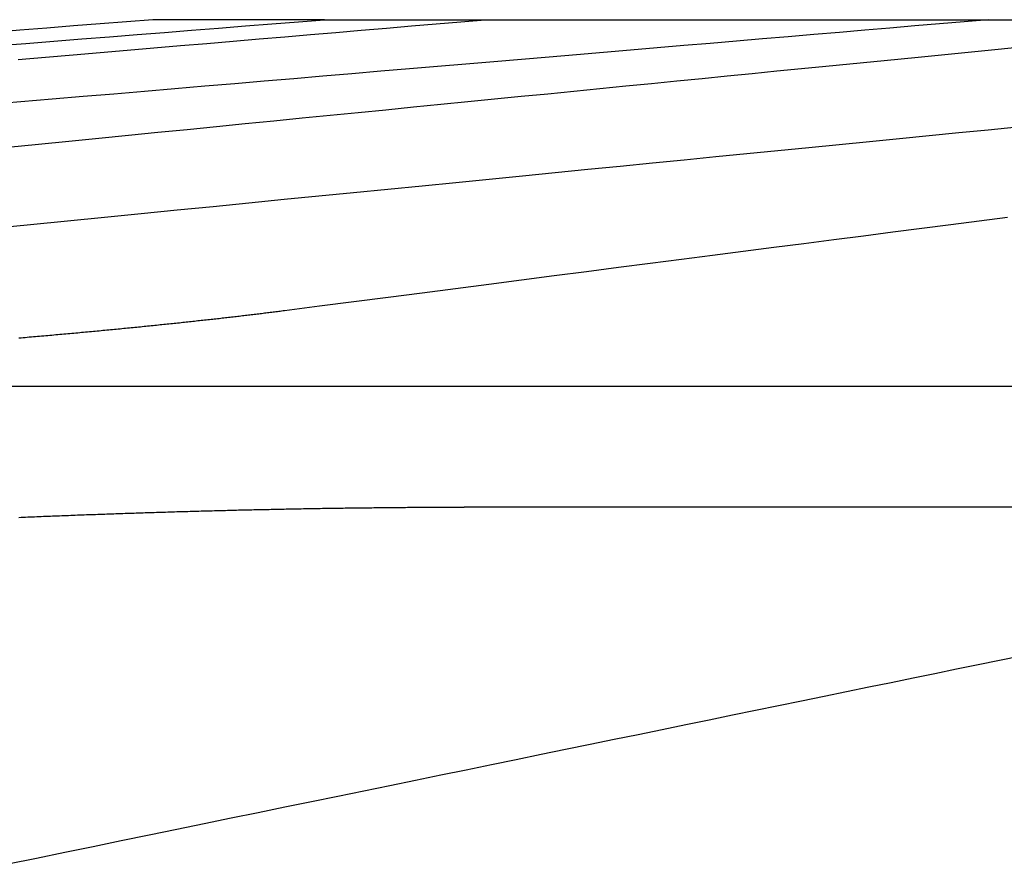
# Model space of a CAD drawing. Extents: x -850 to 250, y -661 to 57.
# Drawn here: x -17 to -15, y 55 to 57 of the extents above; entities that cross this region are included whole.
import ezdxf

# ---------------------------------------------------------------- set-up
doc = ezdxf.new("R2010")
doc.units = 0
doc.header["$LTSCALE"] = 20
doc.layers.get('0').update_dxf_attribs({"linetype": 'CONTINUOUS'})
doc.layers.add('STEMPEL', color=3, linetype='CONTINUOUS')

# ---------------------------------------------------------------- blocks, each defined once
blk = doc.blocks.new('A$C7A5438B6')
at = {"color": 3, "linetype": 'CONTINUOUS', "extrusion": (-2e-16, 1, -2e-16)}
for p, q in [((-16.474972, 57.270481), (-16.86655, 57.270481)), ((-16.474972, 57.270481), (-14.253071, 57.270481)), ((-19.312958, 56.434778), (-13.911387, 56.434778)), ((-14.833878, 56.159322), (-16.156713, 56.159322))]:
    blk.add_line(p, q, dxfattribs=at)
at = {"color": 3}
for points in [[(-16.8666, 57.2705, 0), (-16.9264, 57.2658, 0), (-16.9866, 57.261, 0), (-17.0472, 57.2562, 0), (-17.1083, 57.2514, 0), (-17.1698, 57.2465, 0), (-17.2317, 57.2416, 0)], [(-17.2208, 57.2115, 0), (-17.1562, 57.2166, 0), (-17.0921, 57.2217, 0), (-17.0285, 57.2267, 0), (-16.9652, 57.2317, 0), (-16.9025, 57.2367, 0), (-16.8401, 57.2416, 0), (-16.7782, 57.2465, 0), (-16.7167, 57.2514, 0), (-16.6557, 57.2562, 0), (-16.595, 57.261, 0), (-16.5348, 57.2658, 0), (-16.475, 57.2705, 0)], [(-14.9019, 57.2064, 0), (-14.9543, 57.2012, 0), (-15.0071, 57.196, 0), (-15.0603, 57.1907, 0), (-15.1138, 57.1854, 0), (-15.1678, 57.1801, 0), (-15.2221, 57.1747, 0), (-15.2768, 57.1693, 0), (-15.332, 57.1638, 0), (-15.3875, 57.1584, 0), (-15.4434, 57.1528, 0), (-15.4998, 57.1473, 0), (-15.5566, 57.1416, 0), (-15.6138, 57.136, 0), (-15.6714, 57.1303, 0), (-15.7295, 57.1245, 0), (-15.788, 57.1188, 0), (-15.8469, 57.1129, 0), (-15.9063, 57.1071, 0), (-15.9662, 57.1011, 0), (-16.0265, 57.0952, 0), (-16.0873, 57.0892, 0), (-16.1485, 57.0831, 0), (-16.2102, 57.077, 0), (-16.2725, 57.0708, 0), (-16.3351, 57.0646, 0), (-16.3983, 57.0584, 0), (-16.462, 57.0521, 0), (-16.5262, 57.0457, 0), (-16.5909, 57.0393, 0), (-16.6561, 57.0329, 0), (-16.7218, 57.0264, 0), (-16.7881, 57.0198, 0), (-16.8549, 57.0132, 0), (-16.9222, 57.0066, 0), (-16.9901, 56.9999, 0), (-17.0585, 56.9931, 0), (-17.1275, 56.9863, 0), (-17.1971, 56.9794, 0)], [(-17.2316, 56.7952, 0), (-17.1459, 56.8037, 0), (-17.061, 56.8121, 0), (-16.9769, 56.8204, 0), (-16.8936, 56.8287, 0), (-16.811, 56.8369, 0), (-16.7291, 56.845, 0), (-16.6479, 56.853, 0), (-16.5675, 56.861, 0), (-16.4878, 56.8688, 0), (-16.4088, 56.8767, 0), (-16.3304, 56.8844, 0), (-16.2528, 56.8921, 0), (-16.1758, 56.8997, 0), (-16.0995, 56.9073, 0), (-16.0238, 56.9148, 0), (-15.9488, 56.9222, 0), (-15.8744, 56.9296, 0), (-15.8006, 56.9369, 0), (-15.7275, 56.9441, 0), (-15.655, 56.9513, 0), (-15.583, 56.9584, 0), (-15.5117, 56.9654, 0), (-15.441, 56.9724, 0), (-15.3708, 56.9794, 0), (-15.3013, 56.9863, 0), (-15.2323, 56.9931, 0), (-15.1638, 56.9999, 0), (-15.0959, 57.0066, 0), (-15.0286, 57.0132, 0), (-14.9618, 57.0198, 0), (-14.8955, 57.0264, 0)], [(-17.1725, 56.136, 0), (-17.1673, 56.1362, 0), (-17.1622, 56.1365, 0), (-17.157, 56.1367, 0), (-17.1519, 56.1369, 0), (-17.1467, 56.1371, 0), (-17.1416, 56.1373, 0), (-17.1364, 56.1375, 0), (-17.1313, 56.1377, 0), (-17.1261, 56.1379, 0), (-17.121, 56.1382, 0), (-17.1158, 56.1384, 0), (-17.1107, 56.1386, 0), (-17.1055, 56.1388, 0), (-17.1003, 56.139, 0), (-17.0952, 56.1392, 0), (-17.09, 56.1394, 0), (-17.0849, 56.1396, 0), (-17.0797, 56.1398, 0), (-17.0745, 56.14, 0), (-17.0694, 56.1402, 0), (-17.0642, 56.1404, 0), (-17.0591, 56.1406, 0), (-17.0539, 56.1408, 0), (-17.0487, 56.141, 0), (-17.0436, 56.1412, 0), (-17.0384, 56.1414, 0), (-17.0332, 56.1416, 0), (-17.0281, 56.1418, 0), (-17.0229, 56.142, 0), (-17.0178, 56.1422, 0), (-17.0126, 56.1423, 0), (-17.0074, 56.1425, 0), (-17.0023, 56.1427, 0), (-16.9971, 56.1429, 0), (-16.992, 56.1431, 0), (-16.9868, 56.1433, 0), (-16.9817, 56.1435, 0), (-16.9765, 56.1436, 0), (-16.9713, 56.1438, 0), (-16.9662, 56.144, 0), (-16.961, 56.1442, 0), (-16.9559, 56.1444, 0), (-16.9507, 56.1445, 0), (-16.9456, 56.1447, 0), (-16.9404, 56.1449, 0), (-16.9353, 56.1451, 0), (-16.9301, 56.1452, 0), (-16.925, 56.1454, 0), (-16.9199, 56.1456, 0), (-16.9147, 56.1458, 0), (-16.9096, 56.1459, 0), (-16.9044, 56.1461, 0), (-16.8993, 56.1463, 0), (-16.8942, 56.1464, 0), (-16.889, 56.1466, 0), (-16.8839, 56.1468, 0), (-16.8788, 56.1469, 0), (-16.8737, 56.1471, 0), (-16.8685, 56.1473, 0), (-16.8634, 56.1474, 0), (-16.8583, 56.1476, 0), (-16.8532, 56.1477, 0), (-16.8481, 56.1479, 0), (-16.843, 56.1481, 0), (-16.8378, 56.1482, 0), (-16.8327, 56.1484, 0), (-16.8276, 56.1485, 0), (-16.8225, 56.1487, 0), (-16.8174, 56.1488, 0), (-16.8123, 56.149, 0), (-16.8072, 56.1491, 0), (-16.8022, 56.1493, 0), (-16.7971, 56.1494, 0), (-16.792, 56.1496, 0), (-16.7869, 56.1497, 0), (-16.7818, 56.1499, 0), (-16.7767, 56.15, 0), (-16.7717, 56.1501, 0), (-16.7666, 56.1503, 0), (-16.7615, 56.1504, 0), (-16.7565, 56.1506, 0), (-16.7514, 56.1507, 0), (-16.7464, 56.1508, 0), (-16.7413, 56.151, 0), (-16.7363, 56.1511, 0), (-16.7312, 56.1512, 0), (-16.7262, 56.1514, 0), (-16.7211, 56.1515, 0), (-16.7161, 56.1516, 0), (-16.7111, 56.1518, 0), (-16.706, 56.1519, 0), (-16.701, 56.152, 0), (-16.696, 56.1521, 0), (-16.691, 56.1523, 0), (-16.686, 56.1524, 0), (-16.681, 56.1525, 0), (-16.676, 56.1526, 0), (-16.671, 56.1528, 0), (-16.666, 56.1529, 0), (-16.661, 56.153, 0), (-16.656, 56.1531, 0), (-16.651, 56.1532, 0), (-16.6461, 56.1533, 0), (-16.6411, 56.1535, 0), (-16.6361, 56.1536, 0), (-16.6312, 56.1537, 0), (-16.6262, 56.1538, 0), (-16.6213, 56.1539, 0), (-16.6163, 56.154, 0), (-16.6114, 56.1541, 0), (-16.6064, 56.1542, 0), (-16.6015, 56.1543, 0), (-16.5966, 56.1544, 0), (-16.5917, 56.1545, 0), (-16.5868, 56.1546, 0), (-16.5819, 56.1547, 0), (-16.5769, 56.1548, 0), (-16.5721, 56.1549, 0), (-16.5672, 56.155, 0), (-16.5623, 56.1551, 0), (-16.5574, 56.1552, 0), (-16.5525, 56.1553, 0), (-16.5477, 56.1554, 0), (-16.5428, 56.1555, 0), (-16.5379, 56.1556, 0), (-16.5331, 56.1557, 0), (-16.5282, 56.1558, 0), (-16.5234, 56.1559, 0), (-16.5186, 56.1559, 0), (-16.5137, 56.156, 0), (-16.5089, 56.1561, 0), (-16.5041, 56.1562, 0), (-16.4993, 56.1563, 0), (-16.4945, 56.1564, 0), (-16.4897, 56.1564, 0), (-16.4849, 56.1565, 0), (-16.4801, 56.1566, 0), (-16.4754, 56.1567, 0), (-16.4706, 56.1568, 0), (-16.4658, 56.1568, 0), (-16.4611, 56.1569, 0), (-16.4563, 56.157, 0), (-16.4516, 56.157, 0), (-16.4469, 56.1571, 0), (-16.4421, 56.1572, 0), (-16.4374, 56.1572, 0), (-16.4327, 56.1573, 0), (-16.428, 56.1574, 0), (-16.4233, 56.1574, 0), (-16.4186, 56.1575, 0), (-16.4139, 56.1576, 0), (-16.4093, 56.1576, 0), (-16.4046, 56.1577, 0), (-16.3999, 56.1577, 0), (-16.3953, 56.1578, 0), (-16.3906, 56.1579, 0), (-16.386, 56.1579, 0), (-16.3814, 56.158, 0), (-16.3768, 56.158, 0), (-16.3722, 56.1581, 0), (-16.3675, 56.1581, 0), (-16.3629, 56.1582, 0), (-16.3584, 56.1582, 0), (-16.3538, 56.1583, 0), (-16.3492, 56.1583, 0), (-16.3446, 56.1584, 0), (-16.3401, 56.1584, 0), (-16.3355, 56.1585, 0), (-16.331, 56.1585, 0), (-16.3265, 56.1585, 0), (-16.3219, 56.1586, 0), (-16.3174, 56.1586, 0), (-16.3129, 56.1587, 0), (-16.3084, 56.1587, 0), (-16.3039, 56.1587, 0), (-16.2994, 56.1588, 0), (-16.295, 56.1588, 0), (-16.2905, 56.1588, 0), (-16.2861, 56.1589, 0), (-16.2816, 56.1589, 0), (-16.2772, 56.1589, 0), (-16.2727, 56.1589, 0), (-16.2683, 56.159, 0), (-16.2639, 56.159, 0), (-16.2595, 56.159, 0), (-16.2551, 56.1591, 0), (-16.2507, 56.1591, 0), (-16.2464, 56.1591, 0), (-16.242, 56.1591, 0), (-16.2376, 56.1591, 0), (-16.2333, 56.1592, 0), (-16.229, 56.1592, 0), (-16.2246, 56.1592, 0), (-16.2203, 56.1592, 0), (-16.216, 56.1592, 0), (-16.2117, 56.1592, 0), (-16.2074, 56.1592, 0), (-16.2031, 56.1593, 0), (-16.1989, 56.1593, 0), (-16.1946, 56.1593, 0), (-16.1904, 56.1593, 0), (-16.1861, 56.1593, 0), (-16.1819, 56.1593, 0), (-16.1777, 56.1593, 0), (-16.1735, 56.1593, 0), (-16.1693, 56.1593, 0), (-16.1651, 56.1593, 0), (-16.1609, 56.1593, 0), (-16.1567, 56.1593, 0)], [(-14.8874, 55.8199, 0), (-14.9359, 55.8099, 0), (-14.9846, 55.7999, 0), (-15.0338, 55.7898, 0), (-15.0832, 55.7796, 0), (-15.1331, 55.7694, 0), (-15.1832, 55.7591, 0), (-15.2338, 55.7487, 0), (-15.2847, 55.7382, 0), (-15.3359, 55.7277, 0), (-15.3876, 55.7171, 0), (-15.4396, 55.7064, 0), (-15.492, 55.6956, 0), (-15.5448, 55.6848, 0), (-15.5979, 55.6739, 0), (-15.6515, 55.6629, 0), (-15.7054, 55.6518, 0), (-15.7598, 55.6406, 0), (-15.8146, 55.6293, 0), (-15.8697, 55.618, 0), (-15.9253, 55.6066, 0), (-15.9813, 55.5951, 0), (-16.0378, 55.5835, 0), (-16.0946, 55.5718, 0), (-16.1519, 55.56, 0), (-16.2096, 55.5482, 0), (-16.2678, 55.5362, 0), (-16.3265, 55.5242, 0), (-16.3855, 55.512, 0), (-16.4451, 55.4998, 0), (-16.5051, 55.4874, 0), (-16.5656, 55.475, 0), (-16.6265, 55.4625, 0), (-16.6879, 55.4499, 0), (-16.7499, 55.4371, 0), (-16.8123, 55.4243, 0), (-16.8752, 55.4114, 0), (-16.9386, 55.3983, 0), (-17.0025, 55.3852, 0), (-17.067, 55.372, 0), (-17.132, 55.3586, 0), (-17.1975, 55.3451, 0)]]:
    blk.add_polyline3d(points, dxfattribs=at)
at = {"color": 1}
for points in [[(-17.1739, 57.1801, 0), (-17.1111, 57.1854, 0), (-17.0487, 57.1907, 0), (-16.9868, 57.196, 0), (-16.9253, 57.2012, 0), (-16.8643, 57.2064, 0), (-16.8037, 57.2115, 0), (-16.7435, 57.2166, 0), (-16.6838, 57.2217, 0), (-16.6245, 57.2267, 0), (-16.5656, 57.2317, 0), (-16.5071, 57.2367, 0), (-16.449, 57.2416, 0), (-16.3913, 57.2465, 0), (-16.334, 57.2514, 0), (-16.2771, 57.2562, 0), (-16.2206, 57.261, 0), (-16.1644, 57.2658, 0), (-16.1087, 57.2705, 0)], [(-14.9607, 57.2705, 0), (-15.0164, 57.2658, 0), (-15.0725, 57.261, 0), (-15.129, 57.2562, 0), (-15.1859, 57.2514, 0), (-15.2432, 57.2465, 0), (-15.3009, 57.2416, 0), (-15.359, 57.2367, 0), (-15.4175, 57.2317, 0), (-15.4764, 57.2267, 0), (-15.5357, 57.2217, 0), (-15.5955, 57.2166, 0), (-15.6557, 57.2115, 0), (-15.7163, 57.2064, 0), (-15.7773, 57.2012, 0), (-15.8388, 57.196, 0), (-15.9007, 57.1907, 0), (-15.963, 57.1854, 0), (-16.0259, 57.1801, 0), (-16.0891, 57.1747, 0), (-16.1529, 57.1693, 0), (-16.2171, 57.1638, 0), (-16.2817, 57.1584, 0), (-16.3469, 57.1528, 0), (-16.4125, 57.1473, 0), (-16.4786, 57.1416, 0), (-16.5452, 57.136, 0), (-16.6124, 57.1303, 0), (-16.68, 57.1245, 0), (-16.7481, 57.1188, 0), (-16.8168, 57.1129, 0), (-16.8859, 57.1071, 0), (-16.9556, 57.1011, 0), (-17.0259, 57.0952, 0), (-17.0966, 57.0892, 0), (-17.168, 57.0831, 0), (-17.2398, 57.077, 0)], [(-16.5665, 56.6077, 0), (-16.4869, 56.6179, 0), (-16.4081, 56.6281, 0), (-16.3301, 56.6382, 0), (-16.2528, 56.6482, 0), (-16.1763, 56.658, 0), (-16.1006, 56.6678, 0), (-16.0256, 56.6775, 0), (-15.9513, 56.6871, 0), (-15.8777, 56.6966, 0), (-15.8049, 56.706, 0), (-15.7327, 56.7153, 0), (-15.6612, 56.7245, 0), (-15.5904, 56.7336, 0), (-15.5203, 56.7427, 0), (-15.4508, 56.7516, 0), (-15.382, 56.7605, 0), (-15.3138, 56.7693, 0), (-15.2462, 56.778, 0), (-15.1793, 56.7867, 0), (-15.113, 56.7952, 0), (-15.0472, 56.8037, 0), (-14.9821, 56.8121, 0), (-14.9176, 56.8204, 0)], [(-17.1719, 56.5452, 0), (-17.1672, 56.5456, 0), (-17.1624, 56.546, 0), (-17.1577, 56.5464, 0), (-17.153, 56.5468, 0), (-17.1483, 56.5472, 0), (-17.1436, 56.5476, 0), (-17.1389, 56.5481, 0), (-17.1342, 56.5485, 0), (-17.1296, 56.5489, 0), (-17.1249, 56.5493, 0), (-17.1203, 56.5497, 0), (-17.1156, 56.5501, 0), (-17.111, 56.5505, 0), (-17.1064, 56.5509, 0), (-17.1017, 56.5513, 0), (-17.0971, 56.5517, 0), (-17.0925, 56.5521, 0), (-17.0879, 56.5525, 0), (-17.0833, 56.5529, 0), (-17.0788, 56.5534, 0), (-17.0742, 56.5538, 0), (-17.0696, 56.5542, 0), (-17.0651, 56.5546, 0), (-17.0606, 56.555, 0), (-17.056, 56.5554, 0), (-17.0515, 56.5558, 0), (-17.047, 56.5562, 0), (-17.0425, 56.5566, 0), (-17.038, 56.557, 0), (-17.0335, 56.5575, 0), (-17.029, 56.5579, 0), (-17.0246, 56.5583, 0), (-17.0201, 56.5587, 0), (-17.0156, 56.5591, 0), (-17.0112, 56.5595, 0), (-17.0068, 56.5599, 0), (-17.0023, 56.5603, 0), (-16.9979, 56.5607, 0), (-16.9935, 56.5612, 0), (-16.9891, 56.5616, 0), (-16.9848, 56.562, 0), (-16.9804, 56.5624, 0), (-16.976, 56.5628, 0), (-16.9717, 56.5632, 0), (-16.9673, 56.5636, 0), (-16.963, 56.5641, 0), (-16.9587, 56.5645, 0), (-16.9544, 56.5649, 0), (-16.9501, 56.5653, 0), (-16.9458, 56.5657, 0), (-16.9415, 56.5661, 0), (-16.9372, 56.5665, 0), (-16.933, 56.567, 0), (-16.9287, 56.5674, 0), (-16.9245, 56.5678, 0), (-16.9202, 56.5682, 0), (-16.916, 56.5686, 0), (-16.9118, 56.569, 0), (-16.9076, 56.5694, 0), (-16.9034, 56.5699, 0), (-16.8992, 56.5703, 0), (-16.8951, 56.5707, 0), (-16.8909, 56.5711, 0), (-16.8868, 56.5715, 0), (-16.8826, 56.5719, 0), (-16.8785, 56.5723, 0), (-16.8744, 56.5728, 0), (-16.8703, 56.5732, 0), (-16.8662, 56.5736, 0), (-16.8621, 56.574, 0), (-16.8581, 56.5744, 0), (-16.854, 56.5748, 0), (-16.85, 56.5753, 0), (-16.8459, 56.5757, 0), (-16.8419, 56.5761, 0), (-16.8379, 56.5765, 0), (-16.8339, 56.5769, 0), (-16.8299, 56.5773, 0), (-16.8259, 56.5777, 0), (-16.8219, 56.5782, 0), (-16.818, 56.5786, 0), (-16.814, 56.579, 0), (-16.8101, 56.5794, 0), (-16.8062, 56.5798, 0), (-16.8023, 56.5802, 0), (-16.7984, 56.5806, 0), (-16.7945, 56.5811, 0), (-16.7906, 56.5815, 0), (-16.7867, 56.5819, 0), (-16.7829, 56.5823, 0), (-16.7791, 56.5827, 0), (-16.7752, 56.5831, 0), (-16.7714, 56.5835, 0), (-16.7676, 56.5839, 0), (-16.7638, 56.5844, 0), (-16.76, 56.5848, 0), (-16.7563, 56.5852, 0), (-16.7525, 56.5856, 0), (-16.7487, 56.586, 0), (-16.745, 56.5864, 0), (-16.7413, 56.5868, 0), (-16.7376, 56.5872, 0), (-16.7339, 56.5877, 0), (-16.7302, 56.5881, 0), (-16.7265, 56.5885, 0), (-16.7229, 56.5889, 0), (-16.7192, 56.5893, 0), (-16.7156, 56.5897, 0), (-16.7119, 56.5901, 0), (-16.7083, 56.5905, 0), (-16.7047, 56.5909, 0), (-16.7011, 56.5914, 0), (-16.6976, 56.5918, 0), (-16.694, 56.5922, 0), (-16.6904, 56.5926, 0), (-16.6869, 56.593, 0), (-16.6834, 56.5934, 0), (-16.6799, 56.5938, 0), (-16.6764, 56.5942, 0), (-16.6729, 56.5946, 0), (-16.6694, 56.595, 0), (-16.6659, 56.5954, 0), (-16.6625, 56.5958, 0), (-16.659, 56.5962, 0), (-16.6556, 56.5967, 0), (-16.6522, 56.5971, 0), (-16.6488, 56.5975, 0), (-16.6454, 56.5979, 0), (-16.6421, 56.5983, 0), (-16.6387, 56.5987, 0), (-16.6353, 56.5991, 0), (-16.632, 56.5995, 0), (-16.6286, 56.5999, 0), (-16.6253, 56.6003, 0), (-16.622, 56.6007, 0), (-16.6187, 56.6011, 0), (-16.6153, 56.6015, 0), (-16.612, 56.6019, 0), (-16.6087, 56.6023, 0), (-16.6054, 56.6027, 0), (-16.6022, 56.6032, 0), (-16.5989, 56.6036, 0), (-16.5956, 56.604, 0), (-16.5923, 56.6044, 0), (-16.5891, 56.6048, 0), (-16.5858, 56.6052, 0), (-16.5826, 56.6056, 0), (-16.5794, 56.606, 0), (-16.5762, 56.6064, 0), (-16.5729, 56.6068, 0), (-16.5697, 56.6073, 0), (-16.5665, 56.6077, 0)]]:
    blk.add_polyline3d(points, dxfattribs=at)

msp = doc.modelspace()

# ---------------------------------------------------------------- block references
at = {"layer": 'STEMPEL'}
msp.add_blockref('A$C7A5438B6', (0, 0), dxfattribs=at)

doc.saveas('drawing.dxf')
